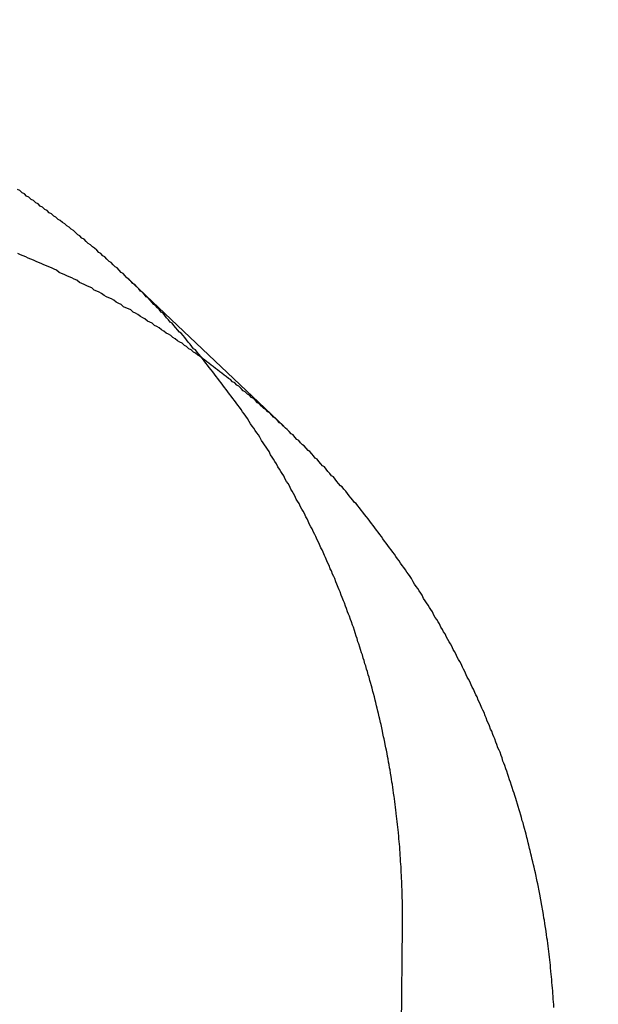
# Model space of a CAD drawing. Extents: x -59 to 285, y -226 to 1500.
# Drawn here: x -11 to -10, y 637 to 638 of the extents above; entities that cross this region are included whole.
import ezdxf

# ---------------------------------------------------------------- set-up
doc = ezdxf.new("R2010")
doc.units = 0
doc.header["$LTSCALE"] = 10
doc.linetypes.add('VERDECKT', pattern=[9.525, 6.35, -3.175])
doc.layers.get('0').update_dxf_attribs({"linetype": 'CONTINUOUS'})
doc.layers.add('STEMPEL', color=3, linetype='CONTINUOUS')

# ---------------------------------------------------------------- blocks, each defined once
blk = doc.blocks.new('A$CA80A59C8')
at = {"color": 1, "linetype": 'VERDECKT', "extrusion": (0, 1, -2e-16)}
for p, q in [((-10.51633, 637.379117), (-10.374826, 637.244942)), ((-10.309842, 631.917951), (-10.2673, 636.792765))]:
    blk.add_line(p, q, dxfattribs=at)
at = {"color": 1}
for points in [[(-10.2673, 636.793, 0), (-10.2673, 636.795, 0), (-10.2673, 636.798, 0), (-10.2673, 636.8, 0), (-10.2673, 636.803, 0), (-10.2673, 636.805, 0), (-10.2673, 636.808, 0), (-10.2673, 636.811, 0), (-10.2674, 636.813, 0), (-10.2674, 636.816, 0), (-10.2675, 636.818, 0), (-10.2675, 636.821, 0), (-10.2676, 636.823, 0), (-10.2677, 636.826, 0), (-10.2678, 636.828, 0), (-10.2679, 636.831, 0), (-10.268, 636.833, 0), (-10.2681, 636.836, 0), (-10.2682, 636.839, 0), (-10.2684, 636.841, 0), (-10.2685, 636.844, 0), (-10.2686, 636.846, 0), (-10.2688, 636.849, 0), (-10.269, 636.851, 0), (-10.2691, 636.854, 0), (-10.2693, 636.857, 0), (-10.2695, 636.859, 0), (-10.2697, 636.862, 0), (-10.2699, 636.864, 0), (-10.2701, 636.867, 0), (-10.2703, 636.869, 0), (-10.2706, 636.872, 0), (-10.2708, 636.874, 0), (-10.271, 636.877, 0), (-10.2713, 636.88, 0), (-10.2716, 636.882, 0), (-10.2718, 636.885, 0), (-10.2721, 636.887, 0), (-10.2724, 636.89, 0), (-10.2727, 636.892, 0), (-10.273, 636.895, 0), (-10.2733, 636.898, 0), (-10.2736, 636.9, 0), (-10.274, 636.903, 0), (-10.2743, 636.905, 0), (-10.2746, 636.908, 0), (-10.275, 636.91, 0), (-10.2754, 636.913, 0), (-10.2757, 636.916, 0), (-10.2761, 636.918, 0), (-10.2765, 636.921, 0), (-10.2769, 636.923, 0), (-10.2773, 636.926, 0), (-10.2777, 636.928, 0), (-10.2781, 636.931, 0), (-10.2786, 636.934, 0), (-10.279, 636.936, 0), (-10.2795, 636.939, 0), (-10.2799, 636.941, 0), (-10.2804, 636.944, 0), (-10.2809, 636.946, 0), (-10.2813, 636.949, 0), (-10.2818, 636.952, 0), (-10.2823, 636.954, 0), (-10.2829, 636.957, 0), (-10.2834, 636.959, 0), (-10.2839, 636.962, 0), (-10.2844, 636.964, 0), (-10.285, 636.967, 0), (-10.2855, 636.969, 0), (-10.2861, 636.972, 0), (-10.2867, 636.975, 0), (-10.2872, 636.977, 0), (-10.2878, 636.98, 0), (-10.2884, 636.982, 0), (-10.289, 636.985, 0), (-10.2896, 636.987, 0), (-10.2902, 636.99, 0), (-10.2909, 636.992, 0), (-10.2915, 636.995, 0), (-10.2922, 636.997, 0), (-10.2928, 637, 0), (-10.2935, 637.003, 0), (-10.2941, 637.005, 0), (-10.2948, 637.008, 0), (-10.2955, 637.01, 0), (-10.2962, 637.013, 0), (-10.2969, 637.015, 0), (-10.2976, 637.018, 0), (-10.2983, 637.02, 0), (-10.2991, 637.023, 0), (-10.2998, 637.025, 0), (-10.3005, 637.028, 0), (-10.3013, 637.03, 0), (-10.302, 637.033, 0), (-10.3028, 637.035, 0), (-10.3036, 637.038, 0), (-10.3044, 637.04, 0), (-10.3052, 637.043, 0), (-10.306, 637.045, 0), (-10.3068, 637.048, 0), (-10.3076, 637.05, 0), (-10.3084, 637.053, 0), (-10.3093, 637.055, 0), (-10.3101, 637.058, 0), (-10.3109, 637.06, 0), (-10.3118, 637.063, 0), (-10.3127, 637.065, 0), (-10.3135, 637.068, 0), (-10.3144, 637.07, 0), (-10.3153, 637.073, 0), (-10.3162, 637.075, 0), (-10.3171, 637.077, 0), (-10.318, 637.08, 0), (-10.319, 637.082, 0), (-10.3199, 637.085, 0), (-10.3208, 637.087, 0), (-10.3218, 637.09, 0), (-10.3227, 637.092, 0), (-10.3237, 637.095, 0), (-10.3246, 637.097, 0), (-10.3256, 637.099, 0), (-10.3266, 637.102, 0), (-10.3276, 637.104, 0), (-10.3286, 637.107, 0), (-10.3296, 637.109, 0), (-10.3306, 637.111, 0), (-10.3316, 637.114, 0), (-10.3327, 637.116, 0), (-10.3337, 637.119, 0), (-10.3348, 637.121, 0), (-10.3358, 637.123, 0), (-10.3369, 637.126, 0), (-10.338, 637.128, 0), (-10.339, 637.131, 0), (-10.3401, 637.133, 0), (-10.3412, 637.135, 0), (-10.3423, 637.138, 0), (-10.3434, 637.14, 0), (-10.3445, 637.142, 0), (-10.3457, 637.145, 0), (-10.3468, 637.147, 0), (-10.3479, 637.149, 0), (-10.3491, 637.152, 0), (-10.3502, 637.154, 0), (-10.3514, 637.156, 0), (-10.3526, 637.159, 0), (-10.3537, 637.161, 0), (-10.3549, 637.163, 0), (-10.3561, 637.166, 0), (-10.3573, 637.168, 0), (-10.3585, 637.17, 0), (-10.3597, 637.172, 0), (-10.3609, 637.175, 0), (-10.3622, 637.177, 0), (-10.3634, 637.179, 0), (-10.3646, 637.182, 0), (-10.3659, 637.184, 0), (-10.3671, 637.186, 0), (-10.3684, 637.188, 0), (-10.3697, 637.191, 0), (-10.3709, 637.193, 0), (-10.3722, 637.195, 0), (-10.3735, 637.197, 0), (-10.3748, 637.2, 0), (-10.3761, 637.202, 0), (-10.3774, 637.204, 0), (-10.3787, 637.206, 0), (-10.38, 637.208, 0), (-10.3813, 637.211, 0), (-10.3827, 637.213, 0), (-10.384, 637.215, 0), (-10.3853, 637.217, 0), (-10.3867, 637.219, 0), (-10.388, 637.222, 0), (-10.3894, 637.224, 0), (-10.3908, 637.226, 0), (-10.3921, 637.228, 0), (-10.3935, 637.23, 0), (-10.3949, 637.232, 0), (-10.3963, 637.235, 0), (-10.3977, 637.237, 0), (-10.3991, 637.239, 0), (-10.4005, 637.241, 0), (-10.4019, 637.243, 0), (-10.4033, 637.245, 0), (-10.4048, 637.247, 0), (-10.4062, 637.249, 0), (-10.4076, 637.252, 0), (-10.4091, 637.254, 0), (-10.4105, 637.256, 0), (-10.412, 637.258, 0), (-10.4134, 637.26, 0), (-10.4149, 637.262, 0), (-10.4163, 637.264, 0), (-10.4178, 637.266, 0), (-10.4193, 637.268, 0), (-10.4208, 637.27, 0), (-10.4223, 637.272, 0), (-10.4238, 637.274, 0), (-10.4253, 637.276, 0), (-10.4268, 637.278, 0), (-10.4283, 637.28, 0), (-10.4298, 637.282, 0), (-10.4313, 637.284, 0), (-10.4328, 637.286, 0), (-10.4344, 637.288, 0), (-10.4359, 637.29, 0), (-10.4374, 637.292, 0), (-10.439, 637.294, 0), (-10.4405, 637.296, 0), (-10.4421, 637.298, 0), (-10.4437, 637.3, 0), (-10.4452, 637.302, 0), (-10.4468, 637.304, 0), (-10.4484, 637.306, 0), (-10.4499, 637.308, 0), (-10.4515, 637.31, 0), (-10.4531, 637.312, 0), (-10.4547, 637.314, 0), (-10.4563, 637.315, 0), (-10.4579, 637.317, 0), (-10.4595, 637.319, 0), (-10.4611, 637.321, 0), (-10.4627, 637.323, 0), (-10.4643, 637.325, 0), (-10.4659, 637.327, 0), (-10.4676, 637.329, 0), (-10.4692, 637.33, 0), (-10.4708, 637.332, 0), (-10.4724, 637.334, 0), (-10.4741, 637.336, 0), (-10.4757, 637.338, 0), (-10.4774, 637.339, 0), (-10.479, 637.341, 0), (-10.4807, 637.343, 0), (-10.4823, 637.345, 0), (-10.484, 637.347, 0), (-10.4857, 637.348, 0), (-10.4873, 637.35, 0), (-10.489, 637.352, 0), (-10.4907, 637.354, 0), (-10.4924, 637.355, 0), (-10.494, 637.357, 0), (-10.4957, 637.359, 0), (-10.4974, 637.361, 0), (-10.4991, 637.362, 0), (-10.5008, 637.364, 0), (-10.5026, 637.366, 0), (-10.5043, 637.367, 0), (-10.506, 637.369, 0), (-10.5078, 637.371, 0), (-10.5095, 637.373, 0), (-10.5113, 637.374, 0), (-10.513, 637.376, 0), (-10.5148, 637.378, 0), (-10.5166, 637.379, 0), (-10.5183, 637.381, 0), (-10.5201, 637.383, 0), (-10.5219, 637.384, 0), (-10.5237, 637.386, 0), (-10.5255, 637.388, 0), (-10.5273, 637.389, 0), (-10.5292, 637.391, 0), (-10.531, 637.393, 0), (-10.5328, 637.394, 0), (-10.5347, 637.396, 0), (-10.5365, 637.398, 0), (-10.5384, 637.399, 0), (-10.5402, 637.401, 0), (-10.5421, 637.402, 0), (-10.544, 637.404, 0), (-10.5459, 637.406, 0), (-10.5478, 637.407, 0), (-10.5497, 637.409, 0), (-10.5516, 637.41, 0), (-10.5535, 637.412, 0), (-10.5554, 637.414, 0), (-10.5573, 637.415, 0), (-10.5592, 637.417, 0), (-10.5612, 637.418, 0), (-10.5631, 637.42, 0), (-10.5651, 637.422, 0), (-10.567, 637.423, 0), (-10.569, 637.425, 0), (-10.5709, 637.426, 0), (-10.5729, 637.428, 0), (-10.5749, 637.429, 0), (-10.5769, 637.431, 0), (-10.5789, 637.432, 0), (-10.5809, 637.434, 0), (-10.5829, 637.435, 0), (-10.5849, 637.437, 0), (-10.5869, 637.438, 0), (-10.5889, 637.44, 0), (-10.5909, 637.441, 0), (-10.593, 637.443, 0), (-10.595, 637.444, 0), (-10.597, 637.446, 0), (-10.5991, 637.447, 0), (-10.6012, 637.449, 0), (-10.6032, 637.45, 0), (-10.6053, 637.452, 0), (-10.6074, 637.453, 0), (-10.6094, 637.455, 0), (-10.6115, 637.456, 0), (-10.6136, 637.458, 0), (-10.6157, 637.459, 0)], [(-10.1304, 636.719, 0), (-10.1305, 636.722, 0), (-10.1307, 636.724, 0), (-10.1309, 636.727, 0), (-10.131, 636.729, 0), (-10.1312, 636.732, 0), (-10.1314, 636.734, 0), (-10.1316, 636.737, 0), (-10.1318, 636.739, 0), (-10.1321, 636.742, 0), (-10.1323, 636.744, 0), (-10.1325, 636.747, 0), (-10.1328, 636.749, 0), (-10.133, 636.752, 0), (-10.1333, 636.755, 0), (-10.1335, 636.757, 0), (-10.1338, 636.76, 0), (-10.1341, 636.762, 0), (-10.1344, 636.765, 0), (-10.1347, 636.767, 0), (-10.135, 636.77, 0), (-10.1353, 636.772, 0), (-10.1356, 636.775, 0), (-10.136, 636.777, 0), (-10.1363, 636.78, 0), (-10.1367, 636.782, 0), (-10.137, 636.785, 0), (-10.1374, 636.788, 0), (-10.1378, 636.79, 0), (-10.1382, 636.793, 0), (-10.1385, 636.795, 0), (-10.1389, 636.798, 0), (-10.1394, 636.8, 0), (-10.1398, 636.803, 0), (-10.1402, 636.805, 0), (-10.1406, 636.808, 0), (-10.1411, 636.81, 0), (-10.1415, 636.813, 0), (-10.142, 636.815, 0), (-10.1425, 636.818, 0), (-10.1429, 636.82, 0), (-10.1434, 636.823, 0), (-10.1439, 636.826, 0), (-10.1444, 636.828, 0), (-10.1449, 636.831, 0), (-10.1454, 636.833, 0), (-10.146, 636.836, 0), (-10.1465, 636.838, 0), (-10.1471, 636.841, 0), (-10.1476, 636.843, 0), (-10.1482, 636.846, 0), (-10.1487, 636.848, 0), (-10.1493, 636.851, 0), (-10.1499, 636.853, 0), (-10.1505, 636.856, 0), (-10.1511, 636.858, 0), (-10.1517, 636.861, 0), (-10.1523, 636.863, 0), (-10.153, 636.866, 0), (-10.1536, 636.868, 0), (-10.1542, 636.871, 0), (-10.1549, 636.873, 0), (-10.1556, 636.876, 0), (-10.1562, 636.878, 0), (-10.1569, 636.881, 0), (-10.1576, 636.883, 0), (-10.1583, 636.886, 0), (-10.159, 636.888, 0), (-10.1597, 636.891, 0), (-10.1604, 636.893, 0), (-10.1611, 636.896, 0), (-10.1619, 636.898, 0), (-10.1626, 636.901, 0), (-10.1634, 636.903, 0), (-10.1641, 636.906, 0), (-10.1649, 636.908, 0), (-10.1657, 636.911, 0), (-10.1664, 636.913, 0), (-10.1672, 636.915, 0), (-10.168, 636.918, 0), (-10.1688, 636.92, 0), (-10.1697, 636.923, 0), (-10.1705, 636.925, 0), (-10.1713, 636.928, 0), (-10.1721, 636.93, 0), (-10.173, 636.933, 0), (-10.1738, 636.935, 0), (-10.1747, 636.938, 0), (-10.1756, 636.94, 0), (-10.1765, 636.942, 0), (-10.1773, 636.945, 0), (-10.1782, 636.947, 0), (-10.1791, 636.95, 0), (-10.18, 636.952, 0), (-10.181, 636.954, 0), (-10.1819, 636.957, 0), (-10.1828, 636.959, 0), (-10.1838, 636.962, 0), (-10.1847, 636.964, 0), (-10.1857, 636.966, 0), (-10.1866, 636.969, 0), (-10.1876, 636.971, 0), (-10.1886, 636.974, 0), (-10.1896, 636.976, 0), (-10.1906, 636.978, 0), (-10.1916, 636.981, 0), (-10.1926, 636.983, 0), (-10.1936, 636.986, 0), (-10.1946, 636.988, 0), (-10.1957, 636.99, 0), (-10.1967, 636.993, 0), (-10.1977, 636.995, 0), (-10.1988, 636.997, 0), (-10.1999, 637, 0), (-10.2009, 637.002, 0), (-10.202, 637.004, 0), (-10.2031, 637.007, 0), (-10.2042, 637.009, 0), (-10.2053, 637.011, 0), (-10.2064, 637.014, 0), (-10.2075, 637.016, 0), (-10.2087, 637.018, 0), (-10.2098, 637.02, 0), (-10.2109, 637.023, 0), (-10.2121, 637.025, 0), (-10.2132, 637.027, 0), (-10.2144, 637.03, 0), (-10.2155, 637.032, 0), (-10.2167, 637.034, 0), (-10.2179, 637.036, 0), (-10.2191, 637.039, 0), (-10.2203, 637.041, 0), (-10.2215, 637.043, 0), (-10.2227, 637.046, 0), (-10.2239, 637.048, 0), (-10.2251, 637.05, 0), (-10.2264, 637.052, 0), (-10.2276, 637.054, 0), (-10.2288, 637.057, 0), (-10.2301, 637.059, 0), (-10.2313, 637.061, 0), (-10.2326, 637.063, 0), (-10.2339, 637.066, 0), (-10.2351, 637.068, 0), (-10.2364, 637.07, 0), (-10.2377, 637.072, 0), (-10.239, 637.074, 0), (-10.2403, 637.077, 0), (-10.2416, 637.079, 0), (-10.2429, 637.081, 0), (-10.2442, 637.083, 0), (-10.2456, 637.085, 0), (-10.2469, 637.087, 0), (-10.2482, 637.089, 0), (-10.2496, 637.092, 0), (-10.2509, 637.094, 0), (-10.2523, 637.096, 0), (-10.2536, 637.098, 0), (-10.255, 637.1, 0), (-10.2564, 637.102, 0), (-10.2577, 637.104, 0), (-10.2591, 637.107, 0), (-10.2605, 637.109, 0), (-10.2619, 637.111, 0), (-10.2633, 637.113, 0), (-10.2647, 637.115, 0), (-10.2661, 637.117, 0), (-10.2675, 637.119, 0), (-10.269, 637.121, 0), (-10.2704, 637.123, 0), (-10.2718, 637.125, 0), (-10.2733, 637.127, 0), (-10.2747, 637.129, 0), (-10.2762, 637.131, 0), (-10.2776, 637.133, 0), (-10.2791, 637.135, 0), (-10.2805, 637.137, 0), (-10.282, 637.139, 0), (-10.2835, 637.141, 0), (-10.285, 637.143, 0), (-10.2864, 637.145, 0), (-10.2879, 637.147, 0), (-10.2894, 637.149, 0), (-10.2909, 637.151, 0), (-10.2924, 637.153, 0), (-10.2939, 637.155, 0), (-10.2955, 637.157, 0), (-10.297, 637.159, 0), (-10.2985, 637.161, 0), (-10.3, 637.163, 0), (-10.3016, 637.165, 0), (-10.3031, 637.167, 0), (-10.3046, 637.169, 0), (-10.3062, 637.171, 0), (-10.3077, 637.173, 0), (-10.3093, 637.175, 0), (-10.3109, 637.176, 0), (-10.3124, 637.178, 0), (-10.314, 637.18, 0), (-10.3156, 637.182, 0), (-10.3171, 637.184, 0), (-10.3187, 637.186, 0), (-10.3203, 637.188, 0), (-10.3219, 637.19, 0), (-10.3235, 637.191, 0), (-10.3251, 637.193, 0), (-10.3267, 637.195, 0), (-10.3283, 637.197, 0), (-10.3299, 637.199, 0), (-10.3315, 637.2, 0), (-10.3331, 637.202, 0), (-10.3348, 637.204, 0), (-10.3364, 637.206, 0), (-10.338, 637.208, 0), (-10.3396, 637.209, 0), (-10.3413, 637.211, 0), (-10.3429, 637.213, 0), (-10.3446, 637.215, 0), (-10.3462, 637.216, 0), (-10.3479, 637.218, 0), (-10.3495, 637.22, 0), (-10.3512, 637.222, 0), (-10.3528, 637.223, 0), (-10.3545, 637.225, 0), (-10.3562, 637.227, 0), (-10.3579, 637.228, 0), (-10.3595, 637.23, 0), (-10.3612, 637.232, 0), (-10.3629, 637.233, 0), (-10.3646, 637.235, 0), (-10.3664, 637.237, 0), (-10.3681, 637.238, 0), (-10.3698, 637.24, 0), (-10.3716, 637.242, 0), (-10.3733, 637.243, 0), (-10.375, 637.245, 0), (-10.3768, 637.247, 0), (-10.3786, 637.248, 0), (-10.3803, 637.25, 0), (-10.3821, 637.252, 0), (-10.3839, 637.253, 0), (-10.3857, 637.255, 0), (-10.3875, 637.257, 0), (-10.3893, 637.258, 0), (-10.3911, 637.26, 0), (-10.3929, 637.261, 0), (-10.3948, 637.263, 0), (-10.3966, 637.265, 0), (-10.3984, 637.266, 0), (-10.4003, 637.268, 0), (-10.4021, 637.27, 0), (-10.404, 637.271, 0), (-10.4058, 637.273, 0), (-10.4077, 637.274, 0), (-10.4096, 637.276, 0), (-10.4115, 637.277, 0), (-10.4134, 637.279, 0), (-10.4153, 637.281, 0), (-10.4172, 637.282, 0), (-10.4191, 637.284, 0), (-10.421, 637.285, 0), (-10.4229, 637.287, 0), (-10.4248, 637.288, 0), (-10.4268, 637.29, 0), (-10.4287, 637.291, 0), (-10.4307, 637.293, 0), (-10.4326, 637.294, 0), (-10.4346, 637.296, 0), (-10.4365, 637.297, 0), (-10.4385, 637.299, 0), (-10.4405, 637.3, 0), (-10.4425, 637.302, 0), (-10.4445, 637.303, 0), (-10.4464, 637.305, 0), (-10.4484, 637.306, 0), (-10.4505, 637.308, 0), (-10.4525, 637.309, 0), (-10.4545, 637.311, 0), (-10.4565, 637.312, 0), (-10.4585, 637.314, 0), (-10.4606, 637.315, 0), (-10.4626, 637.317, 0), (-10.4647, 637.318, 0), (-10.4667, 637.32, 0), (-10.4688, 637.321, 0), (-10.4708, 637.322, 0), (-10.4729, 637.324, 0), (-10.475, 637.325, 0), (-10.477, 637.327, 0), (-10.4791, 637.328, 0), (-10.4812, 637.329, 0), (-10.4833, 637.331, 0), (-10.4854, 637.332, 0), (-10.4875, 637.334, 0), (-10.4896, 637.335, 0), (-10.4917, 637.336, 0), (-10.4939, 637.338, 0), (-10.496, 637.339, 0), (-10.4981, 637.34, 0), (-10.5003, 637.342, 0), (-10.5024, 637.343, 0), (-10.5045, 637.344, 0), (-10.5067, 637.346, 0), (-10.5088, 637.347, 0), (-10.511, 637.348, 0), (-10.5132, 637.35, 0), (-10.5153, 637.351, 0), (-10.5175, 637.352, 0), (-10.5197, 637.353, 0), (-10.5219, 637.355, 0), (-10.5241, 637.356, 0), (-10.5263, 637.357, 0), (-10.5285, 637.359, 0), (-10.5307, 637.36, 0), (-10.5329, 637.361, 0), (-10.5351, 637.362, 0), (-10.5373, 637.363, 0), (-10.5395, 637.365, 0), (-10.5418, 637.366, 0), (-10.544, 637.367, 0), (-10.5462, 637.368, 0), (-10.5485, 637.37, 0), (-10.5507, 637.371, 0), (-10.553, 637.372, 0), (-10.5552, 637.373, 0), (-10.5575, 637.374, 0), (-10.5597, 637.375, 0), (-10.562, 637.377, 0), (-10.5643, 637.378, 0), (-10.5666, 637.379, 0), (-10.5688, 637.38, 0), (-10.5711, 637.381, 0), (-10.5734, 637.382, 0), (-10.5757, 637.383, 0), (-10.578, 637.384, 0), (-10.5803, 637.386, 0), (-10.5826, 637.387, 0), (-10.5849, 637.388, 0), (-10.5872, 637.389, 0), (-10.5895, 637.39, 0), (-10.5919, 637.391, 0), (-10.5942, 637.392, 0), (-10.5965, 637.393, 0), (-10.5988, 637.394, 0), (-10.6012, 637.395, 0), (-10.6035, 637.396, 0), (-10.6059, 637.397, 0), (-10.6082, 637.398, 0), (-10.6106, 637.399, 0), (-10.6129, 637.4, 0), (-10.6153, 637.401, 0)]]:
    blk.add_polyline3d(points, dxfattribs=at)
at = {"color": 1, "linetype": 'VERDECKT', "extrusion": (0, -2e-16, -1)}
for centre, radius in [((0, 620), 54.5), ((-0.01233, 620), 54.035819), ((-0.01233, 620), 52.802533), ((-0.01233, 620), 45.5)]:
    blk.add_circle(centre, radius, dxfattribs=at)
at = {"color": 1, "linetype": 'VERDECKT'}
for centre, radius in [((0.01233, 620), 54.5), ((0.01233, 620), 53.857212), ((0, 620), 53.81596), ((0.01233, 620), 47), ((0.01233, 620), 47)]:
    blk.add_circle(centre, radius, dxfattribs=at)
at = {"color": 3, "linetype": 'CONTINUOUS', "extrusion": (0, -2e-16, -1)}
blk.add_circle((-0.01233, 620), 44, dxfattribs=at)
at = {"color": 3, "linetype": 'CONTINUOUS'}
for radius, start in [(58, 100.93266114), (54, 101.9912771)]:
    blk.add_arc((0.01233, 619.997682), radius, start, 260.5, dxfattribs=at)
at = {"color": 1, "linetype": 'VERDECKT'}
for centre, radius, start, end in [((0.01233, 619.997682), 57, 101.1268883, 260.5), ((0.01233, 620), 37.682887, 91.6276661, 194.9818022)]:
    blk.add_arc(centre, radius, start, end, dxfattribs=at)
at = {"color": 1, "linetype": 'VERDECKT', "extrusion": (0, -2e-16, -1)}
for centre, radius, start, end in [((-0.01233, 620), 55, 276.3523556, 80.345845), ((0, 620), 49.004875, 275.3315379, 84.6684621)]:
    blk.add_arc(centre, radius, start, end, dxfattribs=at)

msp = doc.modelspace()

# ---------------------------------------------------------------- block references
at = {"layer": 'STEMPEL'}
msp.add_blockref('A$CA80A59C8', (0, 0), dxfattribs=at)

doc.saveas('drawing.dxf')
